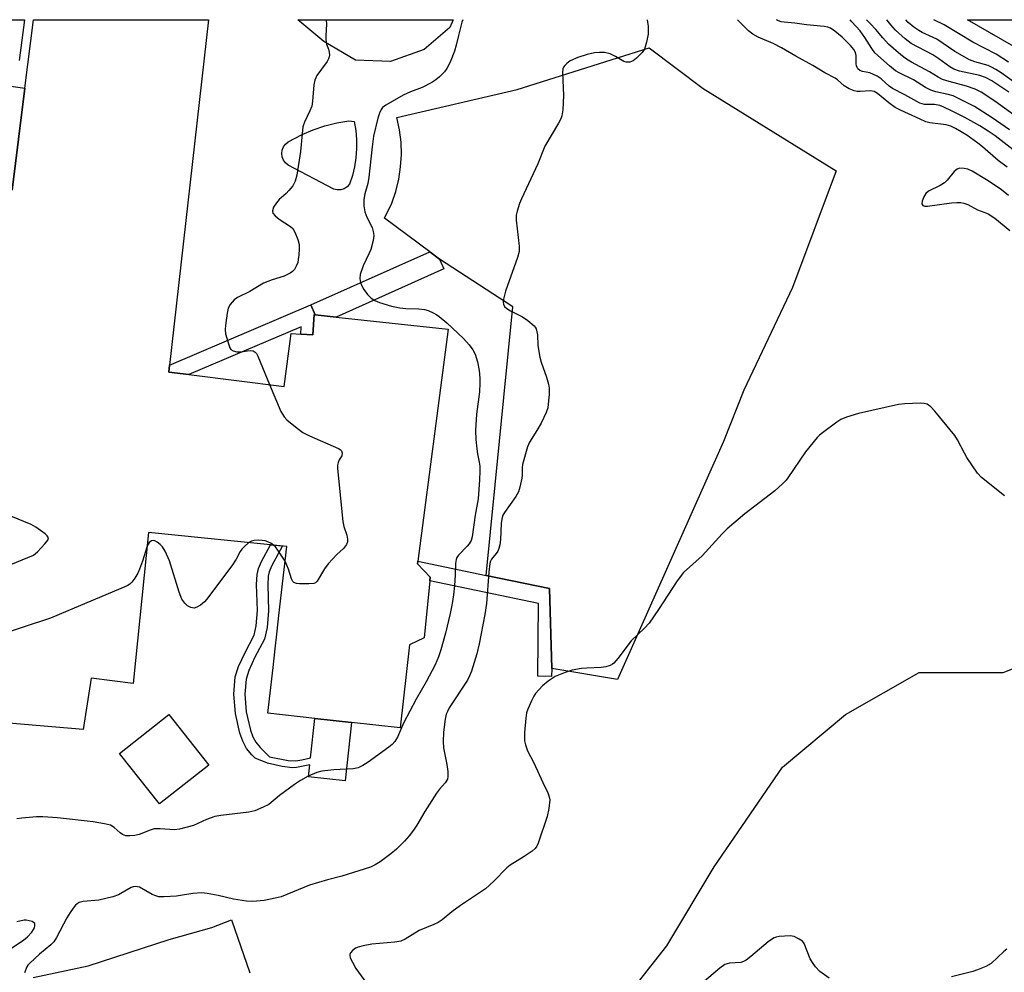
# Model space of a CAD drawing. Units: inches. Extents: x 1267760 to 1273760, y 477454 to 481455.
# Drawn here: x 1269863 to 1270140, y 481186 to 481454 of the extents above; entities that cross this region are included whole.
import ezdxf

# ---------------------------------------------------------------- set-up
doc = ezdxf.new("R2010")
doc.units = ezdxf.units.IN
doc.header["$MEASUREMENT"] = 0
for name, color, linetype in [('BLDG-Footprint', 5, 'Continuous'), ('CULTRL-Pad', 6, 'Continuous'), ('NTRL-Trees', 3, 'Continuous'), ('TRANS-Non Street Sidewalk', 7, 'Continuous'), ('TRANS-Road', 130, 'Continuous'), ('TRANS-Street Sidewalk', 7, 'Continuous'), ('Undefined', 1, 'Continuous')]:
    doc.layers.add(name, color=color, linetype=linetype)

msp = doc.modelspace()

# ---------------------------------------------------------------- linework, layer by layer
at = {"layer": 'BLDG-Footprint', "elevation": 154.32}
msp.add_lwpolyline([(1269860.69, 481406.28), (1269864.3, 481435.08), (1269866.7, 481454.33), (1269916.03, 481454.33), (1269905.03, 481357.04), (1269904.8, 481355.05), (1269910.43, 481354.35), (1269937.31, 481351.02), (1269939.29, 481365.9), (1269941.97, 481365.73), (1269945.38, 481365.52), (1269945.72, 481371.26), (1269946.03, 481371.23), (1269951.94, 481370.58), (1269983.49, 481367.14), (1269974.96, 481301.77), (1269974.86, 481301.01), (1269978.43, 481297.25), (1269978.33, 481296.22), (1269976.72, 481280.19), (1269972.57, 481278.2), (1269969.98, 481254.9), (1269956.22, 481256.4), (1269945.93, 481257.52), (1269932.73, 481258.95), (1269934.19, 481271.88), (1269934.69, 481276.31), (1269935.34, 481282.11), (1269935.84, 481286.5), (1269938.03, 481305.95), (1269899.07, 481309.9), (1269894.76, 481267.38), (1269882.94, 481268.82), (1269880.73, 481254.34), (1269855.29, 481256.58)], dxfattribs=at)
at = {"layer": 'CULTRL-Pad'}
for points in [[(1270061.06, 481335.53), (1270031.16, 481268.45), (1270012.67, 481271.6), (1270012.03, 481294.06), (1269994.2, 481297.77), (1270001.73, 481373.42), (1269981.04, 481386.86), (1269978.29, 481388.92), (1269965.59, 481398.42), (1269967.58, 481402.66), (1269968.73, 481405.98), (1269969.57, 481409.39), (1269970.1, 481412.86), (1269970.31, 481416.36), (1269970.21, 481419.87), (1269969.78, 481423.35), (1269969.04, 481426.78), (1270002.89, 481434.69), (1270040.05, 481446.37), (1270055.32, 481434.94), (1270092.71, 481411.73), (1270080.49, 481378.93), (1270066.74, 481350)], [(1269953.24, 481406.39), (1269952.25, 481406.36), (1269951.29, 481406.6), (1269938.41, 481413.35), (1269937.68, 481413.98), (1269937.12, 481414.77), (1269936.78, 481415.67), (1269936.65, 481416.63), (1269936.78, 481417.59), (1269937.12, 481418.49), (1269937.68, 481419.28), (1269938.42, 481419.91), (1269942.33, 481421.96), (1269945.5, 481423.32), (1269948.77, 481424.43), (1269952.12, 481425.27), (1269955.52, 481425.83), (1269957, 481425.67), (1269957.46, 481423.14), (1269957.7, 481420.58), (1269957.72, 481418.01), (1269957.53, 481415.44), (1269957.12, 481412.9), (1269956.5, 481410.41), (1269955.66, 481407.97), (1269955.01, 481407.23), (1269954.18, 481406.69)], [(1269916.07, 481244.37), (1269902.19, 481233.44), (1269890.98, 481247.67), (1269904.86, 481258.6)]]:
    msp.add_lwpolyline(points, close=True, dxfattribs=at)
for points in [[(1269860.64, 481454.33, 0), (1269864.15, 481454.33, 0), (1269862.72, 481442.84, 0)], [(1269860.33, 481435.58, 0), (1269864.3, 481435.08, 0), (1269860.69, 481406.28, 0)]]:
    msp.add_polyline3d(points, dxfattribs=at)
at = {"layer": 'NTRL-Trees'}
msp.add_lwpolyline([(1270028.78, 481172.75), (1270045.06, 481193.47), (1270058.38, 481215.68), (1270077.62, 481243.8), (1270095.38, 481258.6), (1270116.1, 481270.44), (1270139.78, 481270.44), (1270154.58, 481276.36)], dxfattribs=at)
at = {"layer": 'TRANS-Non Street Sidewalk'}
for points in [[(1269946.03, 481371.23), (1269945.72, 481371.26), (1269945.38, 481365.52), (1269941.97, 481365.73), (1269942.1, 481367.83), (1269910.43, 481354.35), (1269904.8, 481355.05), (1269905.03, 481357.04), (1269944.81, 481373.97)], [(1269938.46, 481245.61), (1269940.63, 481245.54), (1269942.24, 481245.8), (1269944.72, 481246.39), (1269945.93, 481257.52), (1269956.22, 481256.4), (1269954.44, 481239.97), (1269944.14, 481241.08), (1269944.5, 481244.41), (1269940.81, 481243.67), (1269939.62, 481243.63), (1269936.73, 481243.98), (1269932.65, 481244.88), (1269929.18, 481246.28), (1269928.23, 481247.21), (1269926.7, 481249.07), (1269925.66, 481251.07), (1269924.85, 481253.35), (1269923.56, 481258.93), (1269923.16, 481264.38), (1269923.53, 481269.22), (1269924.49, 481272.17), (1269926.28, 481276.09), (1269928.81, 481280.93), (1269929.43, 481283.58), (1269929.8, 481287.93), (1269929.55, 481295.19), (1269929.67, 481298.02), (1269930.11, 481299.75), (1269930.92, 481301.7), (1269933.45, 481306.42), (1269936.79, 481306.08), (1269933.73, 481300.36), (1269933.06, 481298.77), (1269932.76, 481297.57), (1269932.66, 481295.18), (1269932.91, 481287.85), (1269932.51, 481283.09), (1269931.75, 481279.84), (1269929.07, 481274.73), (1269927.39, 481271.04), (1269926.59, 481268.61), (1269926.27, 481264.38), (1269926.64, 481259.4), (1269927.84, 481254.22), (1269928.51, 481252.3), (1269929.3, 481250.79), (1269930.52, 481249.31), (1269933.2, 481246.68)], [(1270012.67, 481271.6), (1270012.6, 481269.29), (1270008.72, 481269.4), (1270008.91, 481289.85), (1269978.33, 481296.22), (1269978.43, 481297.25), (1269974.86, 481301.01), (1269974.96, 481301.77), (1269994.2, 481297.77), (1270012.03, 481294.06)]]:
    msp.add_lwpolyline(points, close=True, dxfattribs=at)
at = {"layer": 'TRANS-Road'}
msp.add_lwpolyline([(1270226.6, 481398.55), (1270129.71, 481454.31), (1270203.53, 481454.3)], dxfattribs=at)
msp.add_polyline3d([(1269976.77, 481445.9, 0), (1269967.27, 481442.58, 0), (1269957.4, 481442.93, 0), (1269948.45, 481448.21, 0), (1269941.14, 481454.33, 0), (1269984.92, 481454.32, 0), (1269984, 481452.1, 0)], close=True, dxfattribs=at)
msp.add_polyline3d([(1269866.59, 481184.51, 0), (1269882.1, 481187.84, 0), (1269904.94, 481195.2, 0), (1269916.93, 481198.63, 0), (1269922.45, 481200.79, 0), (1269927.62, 481185.88, 0)], dxfattribs=at)
at = {"layer": 'TRANS-Street Sidewalk'}
msp.add_lwpolyline([(1269946.03, 481371.23), (1269944.81, 481373.97), (1269978.29, 481388.92), (1269981.04, 481386.86), (1269982.26, 481384.12), (1269951.94, 481370.58)], close=True, dxfattribs=at)
at = {"layer": 'Undefined'}
for points, elevation in [([(1270141.28, 481404.83), (1270139.27, 481406.45), (1270138.08, 481407.29), (1270135.08, 481409.25), (1270131.08, 481411.65), (1270129.87, 481412.18), (1270128.82, 481412.46), (1270127.52, 481412.5), (1270126.82, 481412.26), (1270126.02, 481411.55), (1270124.02, 481409.17), (1270123.23, 481408.39), (1270122.05, 481407.65), (1270118.79, 481406), (1270117.97, 481405.37), (1270117.41, 481404.45), (1270116.97, 481403.17), (1270116.9, 481402.46), (1270117.12, 481402), (1270117.69, 481401.78), (1270118.51, 481401.78), (1270125.25, 481402.75), (1270126.73, 481402.84), (1270127.9, 481402.8), (1270128.74, 481402.63), (1270129.8, 481402.24), (1270132.52, 481400.77), (1270134.58, 481400.06), (1270135.53, 481399.65), (1270137.43, 481398.4), (1270141.67, 481394.98)], 148), ([(1269933.22, 481351.53), (1269936.37, 481344.01), (1269937.26, 481342.47), (1269938.01, 481341.6), (1269940.92, 481339.23), (1269942.54, 481338.06), (1269944.4, 481337.14), (1269952.63, 481333.53), (1269953.1, 481333.24), (1269953.46, 481332.88), (1269953.67, 481332.22), (1269953.53, 481331.52), (1269952.82, 481330.37), (1269952.51, 481329.62), (1269952.36, 481328.8), (1269952.36, 481327.91), (1269953.81, 481312.97), (1269954.1, 481311.54), (1269954.91, 481309.09), (1269955.17, 481308.02), (1269955.14, 481307.25), (1269954.84, 481306.51), (1269954.05, 481305.4), (1269952.09, 481303.7), (1269949.7, 481301.03), (1269948.62, 481299.62), (1269946.64, 481296.19), (1269946.09, 481295.67), (1269945.62, 481295.49), (1269944.23, 481295.39), (1269941.59, 481295.44), (1269940.76, 481295.53), (1269940.06, 481295.79), (1269939.74, 481296.12), (1269939.38, 481296.81), (1269938.51, 481299.54), (1269937.56, 481301.77)], 154), ([(1270140.15, 481320.23), (1270133.65, 481325.33), (1270132.52, 481326.63), (1270129.59, 481330.96), (1270128.85, 481332.23), (1270126.96, 481335.97), (1270126.17, 481337.22), (1270120.57, 481344.1), (1270119.4, 481345.31), (1270118.34, 481346.05), (1270117.57, 481346.26), (1270116.43, 481346.31), (1270112.06, 481346.15), (1270110.32, 481345.96), (1270099.06, 481343.39), (1270095.7, 481342.39), (1270094.1, 481341.73), (1270092.89, 481340.93), (1270088.91, 481337.99), (1270088.01, 481337.26), (1270087.4, 481336.65), (1270084.15, 481332.59), (1270079.18, 481325.27), (1270078.64, 481324.59), (1270077.64, 481323.57), (1270075.5, 481321.64), (1270067, 481315.18), (1270062.06, 481310.92), (1270060.61, 481309.46), (1270055.06, 481303.31), (1270049.79, 481298.64), (1270048, 481296.28), (1270042.71, 481288.15), (1270040.06, 481284.33), (1270038.79, 481282.92), (1270035.03, 481279.32), (1270031.28, 481274.36), (1270030.18, 481273.09), (1270029.75, 481272.77), (1270029.06, 481272.39), (1270027.84, 481272), (1270026.59, 481271.86), (1270022.52, 481271.69), (1270021.04, 481271.53), (1270018.39, 481271.09), (1270016.42, 481270.44), (1270013.66, 481269.29), (1270011.65, 481268.04), (1270010.08, 481266.68), (1270008.06, 481264.48), (1270007.6, 481263.75), (1270006.97, 481262.47), (1270005.93, 481260.11), (1270005.57, 481259.04), (1270005.35, 481257.6), (1270005.02, 481253.51), (1270004.94, 481252.05), (1270004.98, 481251.19), (1270005.24, 481250.05), (1270005.86, 481248.38), (1270007.61, 481245), (1270010.1, 481239.42), (1270011.59, 481236.55), (1270011.97, 481235.45), (1270012.07, 481234.61), (1270011.79, 481232.09), (1270011.32, 481229.85), (1270008.79, 481222.33), (1270008.45, 481221.54), (1270007.98, 481220.85), (1270007.11, 481220.1), (1270004.92, 481218.59), (1270000.91, 481216.18), (1270000.03, 481215.4), (1269996.31, 481211.64), (1269993.96, 481209.5), (1269986.98, 481204.85), (1269984.49, 481202.98), (1269981.79, 481200.77), (1269980.66, 481200.06), (1269979.42, 481199.45), (1269975.31, 481197.72), (1269971.41, 481195.33), (1269970.15, 481194.74), (1269968.44, 481194.44), (1269962.01, 481193.89), (1269959.51, 481193.42), (1269958.15, 481193.06), (1269957.38, 481192.75), (1269956.67, 481192.27), (1269955.95, 481191.47), (1269955.77, 481191.02), (1269955.75, 481190.79), (1269955.93, 481190.06), (1269956.52, 481188.8), (1269957.49, 481187.03), (1269961.28, 481181.91)], 148), ([(1269852.26, 481297.62), (1269865.14, 481302.79), (1269866.73, 481303.53), (1269867.85, 481304.46), (1269869.87, 481306.66), (1269870.73, 481307.76), (1269870.93, 481308.38), (1269870.61, 481308.95), (1269870, 481309.48), (1269867.35, 481311.4), (1269866.09, 481312.16), (1269854.51, 481316.84)], 154), ([(1269927.37, 481307.03), (1269926.19, 481306.07), (1269925.39, 481305.23), (1269924.94, 481304.54), (1269923.75, 481302.34), (1269922.53, 481300.5), (1269915.46, 481290.97), (1269914.84, 481290.33), (1269913.7, 481289.44), (1269912.73, 481288.85), (1269911.98, 481288.6), (1269911.5, 481288.62), (1269911.03, 481288.74), (1269910.11, 481289.18), (1269909.3, 481289.93), (1269908.53, 481291.12), (1269907.77, 481293.03), (1269904.98, 481301.91), (1269903.77, 481304.6), (1269903.01, 481305.86), (1269902.42, 481306.47), (1269901.53, 481307.16), (1269900.84, 481307.54), (1269900.38, 481307.63), (1269899.93, 481307.5), (1269899.31, 481307.02), (1269899, 481306.6), (1269898.65, 481305.75)], 154), ([(1269934.31, 481306.33), (1269933.51, 481306.85), (1269932.73, 481307.23), (1269931.92, 481307.52), (1269931.09, 481307.66), (1269929.95, 481307.72), (1269928.84, 481307.67), (1269928.06, 481307.45), (1269927.37, 481307.03)], 154), ([(1269898.65, 481305.75), (1269897.37, 481301.77), (1269896.6, 481299.55), (1269896.14, 481298.47), (1269895.25, 481297.03), (1269894.4, 481295.9), (1269893.82, 481295.32), (1269893.09, 481294.86), (1269873.96, 481286.76), (1269871.48, 481285.79), (1269855.98, 481280.67)], 154), ([(1269937.56, 481301.77), (1269935.56, 481304.86), (1269934.86, 481305.8), (1269934.31, 481306.33)], 154), ([(1270090.74, 481184.35), (1270088.13, 481186.24), (1270086.95, 481187.57), (1270086.06, 481188.77), (1270085.46, 481189.79), (1270083.72, 481194.07), (1270083.23, 481194.72), (1270082.36, 481195.37), (1270080.89, 481196.09), (1270079.8, 481196.25), (1270076.65, 481196.05), (1270075.82, 481195.88), (1270075.3, 481195.67), (1270074.55, 481195.26), (1270073.6, 481194.6), (1270068.76, 481190.4), (1270067.39, 481189.39), (1270066.68, 481189.04), (1270065.93, 481188.79), (1270062.68, 481188.55), (1270061.39, 481188.16), (1270059.98, 481187.17), (1270055.05, 481182.97)], 146), ([(1270140.84, 481192.47), (1270139.94, 481191.83), (1270136.39, 481188.48), (1270134.92, 481187.66), (1270132.56, 481186.68), (1270131.22, 481186.2), (1270125.27, 481184.72)], 146)]:
    msp.add_lwpolyline(points, dxfattribs=dict(at, elevation=elevation))
for points in [[(1269987.57, 481454.32, 152), (1269987.35, 481453.66, 152), (1269986.38, 481449.92, 152), (1269985.76, 481447.15, 152), (1269985.23, 481445.46, 152), (1269984.03, 481442.41, 152), (1269983.07, 481440.56, 152), (1269982.43, 481439.62, 152), (1269981.08, 481438.23, 152), (1269980.01, 481437.41, 152), (1269978.86, 481436.66, 152), (1269976.14, 481435.21, 152), (1269972.84, 481434.03, 152), (1269970.85, 481433.08, 152), (1269965.91, 481430.26, 152), (1269965.04, 481429.58, 152), (1269964.62, 481429.01, 152), (1269964.16, 481427.98, 152), (1269963.71, 481426.62, 152), (1269962.48, 481421.53, 152), (1269962.05, 481418.54, 152), (1269961.16, 481409.97, 152), (1269960.83, 481408.2, 152), (1269960.05, 481405.26, 152), (1269959.76, 481403.65, 152), (1269959.76, 481401.93, 152), (1269960.04, 481400.24, 152), (1269960.63, 481398.73, 152), (1269962.09, 481395.79, 152), (1269962.41, 481394.67, 152), (1269962.54, 481393.54, 152), (1269962.34, 481392.14, 152), (1269961.67, 481389.64, 152), (1269961.25, 481388.58, 152), (1269959.56, 481384.98, 152), (1269958.74, 481382.58, 152), (1269958.65, 481381.44, 152), (1269958.8, 481380.29, 152), (1269959.08, 481379.52, 152), (1269959.76, 481378.33, 152), (1269960.78, 481376.95, 152), (1269961.78, 481375.93, 152), (1269962.85, 481375.23, 152), (1269964.14, 481374.68, 152), (1269967.52, 481373.66, 152), (1269969.84, 481373.2, 152), (1269971.59, 481372.99, 152), (1269975.27, 481372.91, 152), (1269976.83, 481372.69, 152), (1269977.88, 481372.37, 152), (1269979.23, 481371.79, 152), (1269980.28, 481371.24, 152), (1269980.99, 481370.76, 152), (1269983.13, 481368.9, 152), (1269987.84, 481364.5, 152), (1269989.39, 481362.76, 152), (1269990.44, 481361.38, 152), (1269991.05, 481360.13, 152), (1269991.73, 481358, 152), (1269992.21, 481355.51, 152), (1269992.44, 481353.37, 152), (1269992.44, 481351.94, 152), (1269992.28, 481349.55, 152), (1269991.46, 481343.23, 152), (1269991.19, 481338.63, 152), (1269991.27, 481336.04, 152), (1269991.53, 481333.46, 152), (1269991.73, 481332.03, 152), (1269992.23, 481329.72, 152), (1269992.37, 481328.58, 152), (1269992.42, 481327.12, 152), (1269992.34, 481324.74, 152), (1269991.91, 481319.38, 152), (1269991.11, 481314.74, 152), (1269990.22, 481308.66, 152), (1269989.92, 481307.67, 152), (1269989.36, 481306.65, 152), (1269988.81, 481305.99, 152), (1269986.35, 481303.53, 152), (1269985.91, 481302.82, 152), (1269985.73, 481302.29, 152), (1269985.58, 481301.14, 152), (1269985.47, 481297.88, 152), (1269985.24, 481294.93, 152), (1269984.98, 481292.29, 152), (1269984.63, 481289.87, 152), (1269984.07, 481287.08, 152), (1269982.75, 481281.54, 152), (1269981.41, 481276.79, 152), (1269980.78, 481274.9, 152), (1269979.78, 481272.57, 152), (1269977.33, 481267.78, 152), (1269974.5, 481262.92, 152), (1269970.9, 481256.19, 152), (1269969.21, 481252.24, 152), (1269968.46, 481251.03, 152), (1269967.73, 481250.17, 152), (1269966.82, 481249.44, 152), (1269960.94, 481245.2, 152), (1269959.45, 481244.27, 152), (1269958.14, 481243.63, 152), (1269956.75, 481243.35, 152), (1269951.27, 481243.04, 152), (1269947.91, 481242.65, 152), (1269946.52, 481242.26, 152), (1269944.08, 481241.22, 152), (1269941.87, 481240, 152), (1269940.2, 481238.93, 152), (1269935.99, 481235.76, 152), (1269932.96, 481233.3, 152), (1269931.43, 481232.51, 152), (1269929.05, 481231.52, 152), (1269927.37, 481231.12, 152), (1269919.51, 481230.18, 152), (1269917.79, 481229.88, 152), (1269915.43, 481229, 152), (1269911.78, 481227.31, 152), (1269907.85, 481226.29, 152), (1269906.42, 481226.15, 152), (1269902.4, 481226.43, 152), (1269900.65, 481226.36, 152), (1269899.57, 481226.06, 152), (1269896.44, 481224.79, 152), (1269895.29, 481224.55, 152), (1269893.83, 481224.39, 152), (1269892.7, 481224.46, 152), (1269891.76, 481224.85, 152), (1269891.11, 481225.32, 152), (1269889.46, 481226.79, 152), (1269888.4, 481227.39, 152), (1269886.7, 481227.85, 152), (1269883.48, 481228.41, 152), (1269873.51, 481229.5, 152), (1269869.36, 481229.82, 152), (1269867.59, 481229.77, 152), (1269863.46, 481229.44, 152), (1269861.99, 481229.26, 152)], [(1270039.49, 481454.32, 150), (1270039.65, 481453.63, 150), (1270039.78, 481452.52, 150), (1270039.83, 481450.3, 150), (1270039.37, 481447.97, 150), (1270038.76, 481446.01, 150), (1270038.14, 481445.08, 150), (1270036.51, 481443.47, 150), (1270035.62, 481442.79, 150), (1270034.63, 481442.41, 150), (1270033.59, 481442.34, 150), (1270032.91, 481442.52, 150), (1270030.58, 481444.01, 150), (1270029.06, 481444.74, 150), (1270027.47, 481445.07, 150), (1270026.1, 481445.13, 150), (1270024.66, 481444.96, 150), (1270022.66, 481444.57, 150), (1270019.96, 481443.66, 150), (1270017.87, 481442.74, 150), (1270016.93, 481442.03, 150), (1270016.32, 481441.42, 150), (1270016, 481440.95, 150), (1270015.81, 481440.48, 150), (1270015.65, 481439.43, 150), (1270015.97, 481432.95, 150), (1270015.79, 481428.92, 150), (1270015.54, 481427.23, 150), (1270015.23, 481426.44, 150), (1270014.55, 481425.17, 150), (1270010.69, 481418.73, 150), (1270008.78, 481413.69, 150), (1270004.13, 481403.87, 150), (1270003.58, 481402.53, 150), (1270002.88, 481400.38, 150), (1270002.65, 481399.29, 150), (1270002.64, 481397.85, 150), (1270003.45, 481390.53, 150), (1270003.47, 481389.08, 150), (1270003.03, 481387.38, 150), (1269999.64, 481377.82, 150), (1269999.1, 481375.57, 150), (1269999, 481374.74, 150), (1269999.03, 481374.22, 150), (1269999.39, 481373.5, 150), (1269999.99, 481372.94, 150), (1270001, 481372.35, 150), (1270004.45, 481370.59, 150), (1270005.91, 481369.61, 150), (1270007.66, 481368.13, 150), (1270008.02, 481367.72, 150), (1270008.28, 481367.24, 150), (1270008.49, 481366.41, 150), (1270008.6, 481365.53, 150), (1270008.72, 481362.57, 150), (1270009.31, 481359.23, 150), (1270009.71, 481357.84, 150), (1270011.2, 481353.67, 150), (1270011.72, 481351.69, 150), (1270011.94, 481350.56, 150), (1270011.95, 481348.82, 150), (1270011.56, 481345.04, 150), (1270011.11, 481343.65, 150), (1270009.63, 481340.72, 150), (1270008.48, 481338.62, 150), (1270006.39, 481335.37, 150), (1270005.81, 481334.04, 150), (1270004.4, 481328.99, 150), (1270004.29, 481328.13, 150), (1270004.29, 481326.07, 150), (1270004.21, 481325.2, 150), (1270003.71, 481322.67, 150), (1270003.28, 481321.31, 150), (1270002.55, 481320.06, 150), (1269999.33, 481315.53, 150), (1269998.91, 481314.77, 150), (1269998.66, 481314.13, 150), (1269998.38, 481312.48, 150), (1269998.21, 481307.83, 150), (1269998.07, 481306.39, 150), (1269997.77, 481305.35, 150), (1269997.45, 481304.61, 150), (1269996.99, 481303.92, 150), (1269995.73, 481302.4, 150), (1269995.39, 481301.78, 150), (1269995.19, 481301.1, 150), (1269994.9, 481298.72, 150), (1269994.26, 481289.88, 150), (1269993.83, 481286.79, 150), (1269992.26, 481278.5, 150), (1269991.52, 481275.68, 150), (1269990.05, 481270.83, 150), (1269989.54, 481269.53, 150), (1269988.9, 481268.29, 150), (1269983.81, 481260.45, 150), (1269983.26, 481259.48, 150), (1269982.96, 481258.7, 150), (1269982.68, 481257.31, 150), (1269982.15, 481253.63, 150), (1269982.04, 481250.99, 150), (1269982.2, 481249.22, 150), (1269983.07, 481244.54, 150), (1269983.36, 481242.54, 150), (1269983.43, 481241.14, 150), (1269983.26, 481240.41, 150), (1269982.64, 481239.32, 150), (1269981.04, 481237.59, 150), (1269980.17, 481236.43, 150), (1269976.9, 481231.26, 150), (1269974.66, 481227.43, 150), (1269973.68, 481226, 150), (1269972.47, 481224.4, 150), (1269971.2, 481222.92, 150), (1269970.2, 481221.85, 150), (1269968.92, 481220.66, 150), (1269967.37, 481219.36, 150), (1269964.37, 481217.13, 150), (1269962.92, 481216.24, 150), (1269961.62, 481215.64, 150), (1269953.58, 481213.06, 150), (1269949.54, 481212.02, 150), (1269944.46, 481210.55, 150), (1269936.44, 481207.29, 150), (1269934.81, 481206.87, 150), (1269931.67, 481206.24, 150), (1269928.41, 481205.93, 150), (1269926.66, 481206, 150), (1269923, 481206.6, 150), (1269918.76, 481207.62, 150), (1269915.59, 481208.17, 150), (1269914.14, 481208.35, 150), (1269911.54, 481208.22, 150), (1269908.15, 481207.59, 150), (1269907, 481207.45, 150), (1269903.48, 481207.25, 150), (1269902.03, 481207.28, 150), (1269901.2, 481207.49, 150), (1269900.12, 481207.95, 150), (1269896.55, 481209.94, 150), (1269896.03, 481210.11, 150), (1269895.51, 481210.16, 150), (1269894.74, 481210.05, 150), (1269894.21, 481209.85, 150), (1269890.64, 481207.82, 150), (1269889.02, 481207.21, 150), (1269885.08, 481206.28, 150), (1269880.71, 481205.9, 150), (1269879.61, 481205.65, 150), (1269878.98, 481205.29, 150), (1269878.59, 481204.94, 150), (1269877.86, 481204.04, 150), (1269877.03, 481202.83, 150), (1269876.14, 481201.29, 150), (1269873.23, 481195.77, 150), (1269872.43, 481194.54, 150), (1269871.61, 481193.72, 150), (1269868.45, 481191.09, 150), (1269865.66, 481188.61, 150), (1269865.1, 481187.98, 150), (1269864.83, 481187.53, 150), (1269864.18, 481185.84, 150)], [(1269949.09, 481454.33, 154), (1269949.12, 481454.21, 154), (1269949.21, 481453.05, 154), (1269949, 481449.88, 154), (1269949, 481448.75, 154), (1269949.24, 481447.43, 154), (1269949.77, 481446.06, 154), (1269950, 481445.23, 154), (1269950.07, 481444.38, 154), (1269950.01, 481443.84, 154), (1269949.81, 481443.33, 154), (1269949.38, 481442.6, 154), (1269946.53, 481438.57, 154), (1269945.96, 481437.31, 154), (1269945.69, 481435.96, 154), (1269945.3, 481431.39, 154), (1269945.07, 481429.99, 154), (1269944.56, 481428.68, 154), (1269943, 481425.44, 154), (1269942.59, 481424.16, 154), (1269941.9, 481417.19, 154), (1269940.83, 481410.49, 154), (1269940.41, 481408.8, 154), (1269939.7, 481407.57, 154), (1269938.66, 481406.19, 154), (1269937.85, 481405.37, 154), (1269935.89, 481403.64, 154), (1269935.1, 481402.78, 154), (1269934.32, 481401.52, 154), (1269933.98, 481400.5, 154), (1269933.98, 481400.26, 154), (1269934.14, 481399.84, 154), (1269934.8, 481399.04, 154), (1269935.88, 481398.14, 154), (1269939.12, 481396.1, 154), (1269939.7, 481395.49, 154), (1269940.27, 481394.51, 154), (1269941.19, 481392.37, 154), (1269941.54, 481390.98, 154), (1269941.55, 481389.8, 154), (1269941.43, 481388, 154), (1269941.29, 481386.8, 154), (1269941.11, 481385.95, 154), (1269940.72, 481384.93, 154), (1269940.18, 481384.01, 154), (1269939.64, 481383.4, 154), (1269939, 481382.91, 154), (1269937.26, 481382.13, 154), (1269933.88, 481381.03, 154), (1269931.52, 481380.11, 154), (1269927.61, 481377.74, 154), (1269924.18, 481376.1, 154), (1269923.23, 481375.45, 154), (1269922.09, 481374.12, 154), (1269921.56, 481373.1, 154), (1269921.25, 481371.69, 154), (1269920.75, 481368.2, 154), (1269920.67, 481367.04, 154), (1269920.82, 481365.88, 154), (1269921.72, 481362.7, 154), (1269922.03, 481361.9, 154), (1269922.31, 481361.45, 154), (1269922.9, 481361.03, 154), (1269923.94, 481360.81, 154), (1269925.06, 481360.79, 154), (1269927, 481361.08, 154), (1269927.84, 481361.13, 154), (1269928.56, 481361.01, 154), (1269929.16, 481360.7, 154), (1269929.52, 481360.29, 154), (1269929.93, 481359.54, 154), (1269933.22, 481351.53, 154)], [(1270140.94, 481412.8, 150), (1270138.36, 481414.7, 150), (1270133.94, 481418.51, 150), (1270132.61, 481419.57, 150), (1270129.52, 481421.77, 150), (1270126.39, 481423.68, 150), (1270125.01, 481424.31, 150), (1270123.69, 481424.75, 150), (1270119.11, 481425.28, 150), (1270117.98, 481425.6, 150), (1270116.37, 481426.28, 150), (1270110.91, 481428.8, 150), (1270109.34, 481429.63, 150), (1270107.56, 481430.91, 150), (1270104.39, 481433.53, 150), (1270103.44, 481434.11, 150), (1270102.43, 481434.28, 150), (1270099.5, 481434.08, 150), (1270098.62, 481434.09, 150), (1270097.79, 481434.27, 150), (1270096.45, 481434.82, 150), (1270094.99, 481435.69, 150), (1270093.17, 481437.35, 150), (1270092.47, 481437.85, 150), (1270089.59, 481439.37, 150), (1270086.21, 481441.41, 150), (1270081.39, 481444.02, 150), (1270077.34, 481446.43, 150), (1270075.01, 481447.64, 150), (1270070.8, 481449.43, 150), (1270069.26, 481450.22, 150), (1270068.02, 481451.24, 150), (1270064.97, 481454.32, 150)], [(1270143.48, 481417.06, 152), (1270137.48, 481421.57, 152), (1270135.55, 481422.93, 152), (1270133.19, 481424.41, 152), (1270129.01, 481426.77, 152), (1270125.45, 481428.61, 152), (1270123.04, 481429.72, 152), (1270121.94, 481430.14, 152), (1270120.4, 481430.43, 152), (1270117.66, 481430.45, 152), (1270116.98, 481430.59, 152), (1270116.31, 481430.84, 152), (1270112.1, 481433.21, 152), (1270108.58, 481434.91, 152), (1270107.68, 481435.6, 152), (1270105.44, 481437.7, 152), (1270104.28, 481438.46, 152), (1270102.25, 481439.38, 152), (1270100.12, 481439.74, 152), (1270099.42, 481439.99, 152), (1270098.89, 481440.48, 152), (1270098.64, 481440.9, 152), (1270098.47, 481441.38, 152), (1270098.41, 481441.92, 152), (1270098.41, 481444.28, 152), (1270098.22, 481445.06, 152), (1270097.73, 481445.98, 152), (1270096.79, 481447.1, 152), (1270094.48, 481449.4, 152), (1270092.39, 481451.11, 152), (1270091.18, 481451.93, 152), (1270090.44, 481452.22, 152), (1270089.41, 481452.41, 152), (1270084.42, 481452.92, 152), (1270081.07, 481453.36, 152), (1270078.14, 481453.61, 152), (1270077.3, 481453.77, 152), (1270076.48, 481454.05, 152), (1270075.97, 481454.31, 152)], [(1270141.56, 481423.35, 154), (1270136.7, 481426.71, 154), (1270131.67, 481429.89, 154), (1270127.79, 481431.89, 154), (1270125.66, 481432.87, 154), (1270124.26, 481433.29, 154), (1270120.78, 481433.98, 154), (1270119.42, 481434.44, 154), (1270117.89, 481435.27, 154), (1270114.48, 481437.38, 154), (1270110.53, 481439.35, 154), (1270109.49, 481439.94, 154), (1270107.77, 481441.29, 154), (1270103.66, 481445.02, 154), (1270102.75, 481446.21, 154), (1270100.83, 481449.36, 154), (1270099.48, 481451.15, 154), (1270097.19, 481453.77, 154), (1270096.69, 481454.31, 154)], [(1270142.86, 481427.47, 156), (1270137.43, 481431.36, 156), (1270133.55, 481433.89, 156), (1270131.89, 481434.72, 156), (1270129.42, 481435.65, 156), (1270124.59, 481436.89, 156), (1270122.68, 481437.51, 156), (1270121.48, 481438.14, 156), (1270119.03, 481439.68, 156), (1270113.95, 481442.37, 156), (1270112.54, 481443.19, 156), (1270110.94, 481444.4, 156), (1270107.53, 481447.44, 156), (1270105.86, 481449.18, 156), (1270103.92, 481451.61, 156), (1270102.36, 481453.3, 156), (1270101.26, 481454.31, 156)], [(1270141.33, 481433.89, 158), (1270136.55, 481437.14, 158), (1270134.78, 481438.04, 158), (1270133.21, 481438.64, 158), (1270127.48, 481439.85, 158), (1270125.92, 481440.35, 158), (1270124.75, 481441.01, 158), (1270121.64, 481443.32, 158), (1270119.95, 481444.45, 158), (1270113.87, 481447.59, 158), (1270112.16, 481448.94, 158), (1270109.43, 481451.42, 158), (1270108.15, 481452.84, 158), (1270107, 481454.31, 158)], [(1270143.86, 481435.96, 160), (1270139.19, 481439.37, 160), (1270137.75, 481440.31, 160), (1270136.53, 481440.98, 160), (1270135.51, 481441.41, 160), (1270131.79, 481442.45, 160), (1270130.25, 481443.06, 160), (1270126.19, 481445.34, 160), (1270121.07, 481448.86, 160), (1270117.01, 481450.72, 160), (1270116, 481451.26, 160), (1270114.59, 481452.22, 160), (1270113.04, 481453.55, 160), (1270112.36, 481454.31, 160)], [(1270141.25, 481442.36, 162), (1270137.78, 481444.61, 162), (1270131.19, 481447.98, 162), (1270123.12, 481452.84, 162), (1270120.27, 481454.31, 162)], [(1269858.68, 481191.6, 150), (1269863.94, 481195.02, 150), (1269865.03, 481196.01, 150), (1269866.22, 481197.32, 150), (1269866.72, 481198.03, 150), (1269866.96, 481198.54, 150), (1269867.11, 481199.05, 150), (1269867.12, 481199.52, 150), (1269867.06, 481199.72, 150), (1269866.76, 481200.03, 150), (1269866.32, 481200.26, 150), (1269865.53, 481200.52, 150), (1269864.68, 481200.67, 150), (1269864.1, 481200.66, 150), (1269862.05, 481200.18, 150)]]:
    msp.add_polyline3d(points, dxfattribs=at)

doc.saveas('drawing.dxf')
